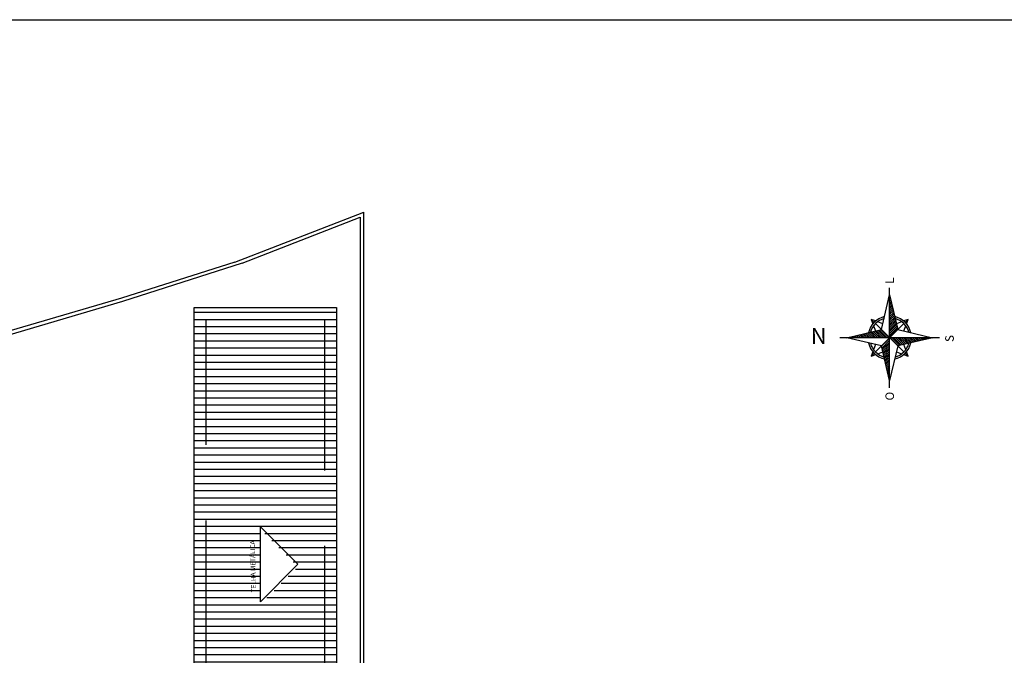
# Model space of a CAD drawing. Extents: x 826 to 1135, y -265 to -32.
# Drawn here: x 1037 to 1078, y -58 to -32 of the extents above; entities that cross this region are included whole.
import ezdxf

# ---------------------------------------------------------------- set-up
doc = ezdxf.new("R2010")
doc.units = 0
doc.header["$LTSCALE"] = 0.1
doc.linetypes.add('HIDDEN', pattern=[9.525, 6.35, -3.175])
doc.layers.get('0').update_dxf_attribs({"linetype": 'CONTINUOUS'})
for name, color, linetype in [('003-HACHURAS', 253, 'CONTINUOUS'), ('06 - HACHURAS', 8, 'CONTINUOUS'), ('AN_INDICAÇÃO COBERTA', 2, 'CONTINUOUS'), ('CARGA', 8, 'CONTINUOUS'), ('coberta', 5, 'CONTINUOUS'), ('mobiliario', 2, 'CONTINUOUS'), ('parede', 5, 'CONTINUOUS'), ('piso', 1, 'CONTINUOUS')]:
    doc.layers.add(name, color=color, linetype=linetype)
doc.styles.add('ARIAL', font='arial.ttf')
doc.styles.add('GOTHICE', font='gothice')
doc.styles.add('ROMANS', font='ROMANS.shx')

# ---------------------------------------------------------------- blocks, each defined once
blk = doc.blocks.new('*X6')
at = {"color": 0}
for p, q in [((0.003, 0.586), (0.005, 0.588)), ((0.003, 0.56), (0.01, 0.567)), ((0.003, 0.533), (0.015, 0.545)), ((0.003, 0.507), (0.02, 0.524)), ((0.003, 0.48), (0.025, 0.502)), ((0.003, 0.454), (0.03, 0.481)), ((0.003, 0.427), (0.035, 0.459)), ((0.003, 0.4), (0.04, 0.438)), ((0.003, 0.374), (0.045, 0.416)), ((0.003, 0.347), (0.05, 0.395)), ((0.003, 0.321), (0.055, 0.373)), ((0.003, 0.294), (0.06, 0.352)), ((0.003, 0.268), (0.065, 0.33)), ((0.003, 0.241), (0.07, 0.309)), ((0.003, 0.215), (0.075, 0.287)), ((0.003, 0.188), (0.08, 0.266)), ((0.003, 0.162), (0.085, 0.244)), ((0.003, 0.135), (0.09, 0.223)), ((0.003, 0.109), (0.095, 0.201)), ((0.003, 0.082), (0.1, 0.18)), ((0.003, 0.056), (0.105, 0.158)), ((0.003, 0.029), (0.11, 0.137)), ((0.003, 0.003), (0.115, 0.115))]:
    blk.add_line(p, q, dxfattribs=at)
blk = doc.blocks.new('NORTE')
at = {"color": 252}
for p, q in [((0, -1.4), (0, 0)), ((-0.258, -0.442), (-0.216, -0.484)), ((-0.198, -0.502), (-0.114, -0.586)), ((0.198, -0.502), (0.114, -0.586)), ((0.258, -0.442), (0.216, -0.484)), ((0.114, -0.814), (-0.114, -0.586)), ((-0.114, -0.814), (0.114, -0.586)), ((-0.7, -0.7), (0.7, -0.7)), ((-0.198, -0.898), (-0.114, -0.814)), ((0.198, -0.898), (0.114, -0.814)), ((-0.258, -0.958), (-0.216, -0.916)), ((0.258, -0.958), (0.216, -0.916))]:
    blk.add_line(p, q, dxfattribs=at)
for points in [[(-0.114, -0.814), (-0.6, -0.7), (-0.114, -0.586), (0, -0.1), (0.114, -0.586), (0.6, -0.7), (0.114, -0.814), (0, -1.3), (-0.114, -0.814)], [(-0.196, -0.465), (-0.258, -0.442), (-0.235, -0.504)], [(-0.225, -0.532), (-0.197, -0.605)], [(-0.095, -0.503), (-0.168, -0.475)], [(0.168, -0.475), (0.095, -0.503)], [(0.235, -0.504), (0.258, -0.442), (0.196, -0.465)], [(0.197, -0.605), (0.225, -0.532)], [(-0.197, -0.795), (-0.225, -0.868)], [(0.225, -0.868), (0.197, -0.795)], [(-0.235, -0.896), (-0.258, -0.958), (-0.196, -0.935)], [(-0.168, -0.925), (-0.095, -0.897)], [(0.095, -0.897), (0.168, -0.925)], [(0.196, -0.935), (0.258, -0.958), (0.235, -0.896)]]:
    blk.add_lwpolyline(points, dxfattribs=at)
for radius, start, end in [(0.306, 103.4225, 166.5775), (0.306, 13.4225, 76.5775), (0.281, 106.0101, 163.9899), (0.281, 16.0101, 73.9899), (0.306, 193.4225, 256.5775), (0.281, 196.0101, 253.9899), (0.306, 283.4225, 346.5775), (0.281, 286.0101, 343.9899)]:
    blk.add_arc((0, -0.7), radius, start, end, dxfattribs=at)
blk.add_blockref('*X6', (-0.003, -0.696), dxfattribs=at)
for p, rotation in [((-0.004, -0.703), 90), ((0.003, -0.704), 180), ((0.004, -0.697), 270)]:
    blk.add_blockref('*X6', p, dxfattribs=dict(at, rotation=rotation))
at = {"color": 8, "style": 'GOTHICE'}
blk.add_text('N', height=0.225, rotation=270, dxfattribs=at).set_placement((-0.087, 0.406))
at = {"color": 252, "style": 'ROMANS'}
for s, p in [('O', (-0.879, -0.761)), ('L', (0.757, -0.76)), ('S', (-0.059, -1.599))]:
    blk.add_text(s, height=0.12, dxfattribs=at).set_placement(p)

msp = doc.modelspace()

# ---------------------------------------------------------------- hatches: boundary and pattern name
at = {"layer": '06 - HACHURAS'}
h = msp.add_hatch(dxfattribs=at)
h.set_pattern_fill('_USER', color=8, scale=0.3, pattern_type=0)
h.set_pattern_definition([(0, (-124.44655, -328.92292), (0, 0.3), [])])
h.paths.add_polyline_path([(1050.023, -43.728), (1050.023, -66.546), (1046.404, -66.546), (1044.035, -66.546), (1044.035, -59.328), (1044.035, -43.728)])
h.paths.add_polyline_path([(1046.823, -56.194), (1046.823, -53.044), (1048.398, -54.619)], flags=16)

# ---------------------------------------------------------------- linework, layer by layer
at = {"layer": 'AN_INDICAÇÃO COBERTA', "color": 8}
msp.add_lwpolyline([(1046.823, -56.1), (1046.823, -52.95), (1048.398, -54.525)], close=True, dxfattribs=at)
at = {"layer": 'CARGA'}
msp.add_line((1046.061, -41.863), (1051.023, -39.93), dxfattribs=at)
at = {"layer": 'coberta', "color": 8, "linetype": 'HIDDEN', "ltscale": 10}
msp.add_lwpolyline([(1044.535, -44.228), (1049.523, -44.228), (1049.523, -65.896), (1046.704, -65.896), (1046.704, -59.028), (1044.535, -59.028)], close=True, dxfattribs=at)
at = {"layer": 'mobiliario', "color": 8}
msp.add_lwpolyline([(1050.023, -66.546), (1044.035, -66.546), (1044.035, -43.728), (1050.023, -43.728)], close=True, dxfattribs=at)
at = {"layer": 'parede', "color": 8}
msp.add_lwpolyline([(825.964, -31.619), (1135.137, -31.619), (1135.137, -139.839), (825.964, -139.839)], close=True, dxfattribs=at)
at = {"layer": 'piso', "color": 8}
for p, q in [((1051.173, -64.893), (1051.173, -39.711)), ((1046.061, -41.863), (1051.023, -39.93)), ((1051.023, -39.93), (1051.023, -64.894)), ((1045.753, -41.822), (1040.982, -43.332)), ((1046.061, -41.863), (1041.027, -43.475)), ((1040.982, -43.332), (966.821, -65.084)), ((1041.024, -43.476), (966.922, -65.21))]:
    msp.add_line(p, q, dxfattribs=at)
msp.add_polyline3d([(1045.753, -41.822, 0.535), (1051.173, -39.711, 1.311)], dxfattribs=at)

# ---------------------------------------------------------------- block references
at = {"layer": '003-HACHURAS', "color": 8, "xscale": 3, "yscale": 3, "zscale": 3, "rotation": 90}
msp.add_blockref('NORTE', (1071.187, -44.996, 1.311), dxfattribs=at)

# ---------------------------------------------------------------- texts
at = {"layer": 'AN_INDICAÇÃO COBERTA', "color": 8, "style": 'ARIAL'}
msp.add_text('TELHA METÁLICA', height=0.2, rotation=91.1304, dxfattribs=at).set_placement((1046.634, -55.701))

doc.saveas('drawing.dxf')
